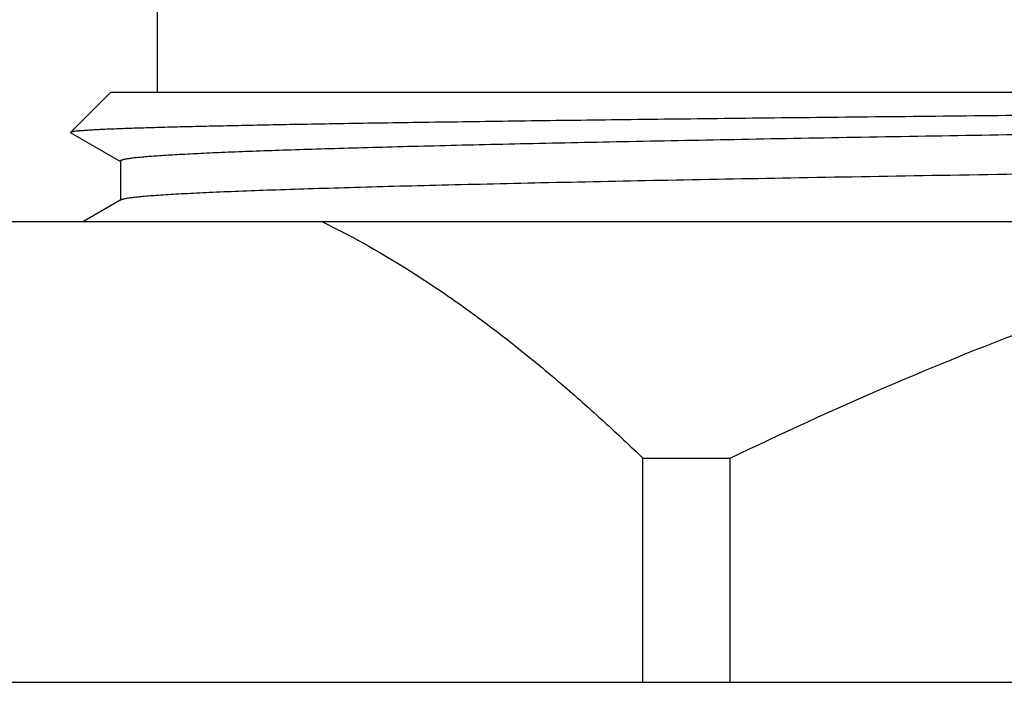
# Model space of a CAD drawing. Units: inches. Extents: x 0 to 11, y 0 to 8.5.
# Drawn here: x 4.1 to 4.2, y 6 to 6.1 of the extents above; entities that cross this region are included whole.
import ezdxf

# ---------------------------------------------------------------- set-up
doc = ezdxf.new("R2010")
doc.units = ezdxf.units.IN
doc.header["$LTSCALE"] = 0.605
doc.header["$MEASUREMENT"] = 0
doc.layers.get('0').update_dxf_attribs({"linetype": 'CONTINUOUS'})

msp = doc.modelspace()

# ---------------------------------------------------------------- linework, layer by layer
at = {"color": 7, "linetype": 'CONTINUOUS'}
for p, q in [((4.07781, 6.06436), (4.07781, 6.12336)), ((4.07047, 6.06436), (4.06408, 6.05797)), ((4.07047, 6.06436), (4.63865, 6.06436)), ((4.06408, 6.05797), (4.0641, 6.05791)), ((4.0641, 6.05791), (4.07196, 6.05337)), ((4.07196, 6.05342), (4.07196, 6.04717)), ((4.07205, 6.04727), (4.06614, 6.04386)), ((4.00531, 6.04386), (4.70531, 6.04386)), ((4.15469, 5.97086), (4.15469, 6.00636)), ((4.15469, 6.00636), (4.1685, 6.00636)), ((4.1685, 5.97086), (4.1685, 6.00636)), ((3.90256, 5.97086), (4.80806, 5.97086))]:
    msp.add_line(p, q, dxfattribs=at)
for points, knots in [([(4.58875, 6.06436), (4.58421, 6.06429), (4.57465, 6.06415), (4.55378, 6.06387), (4.52468, 6.06353), (4.48669, 6.06313), (4.4453, 6.06274), (4.40158, 6.06234), (4.35664, 6.06195), (4.31892, 6.06161), (4.28898, 6.06135), (4.26704, 6.06115), (4.24563, 6.06095), (4.22489, 6.06075), (4.20495, 6.06055), (4.18593, 6.06035), (4.16795, 6.06016), (4.15113, 6.05996), (4.13556, 6.05976), (4.12341, 6.05959), (4.1144, 6.05946), (4.10818, 6.05936), (4.10235, 6.05926), (4.0969, 6.05916), (4.09185, 6.05906), (4.08721, 6.05896), (4.08297, 6.05887), (4.07916, 6.05877), (4.07576, 6.05867), (4.07321, 6.05859), (4.07137, 6.05852), (4.07016, 6.05847), (4.06906, 6.05842), (4.06807, 6.05837), (4.06719, 6.05832), (4.06642, 6.05827), (4.06575, 6.05822), (4.0652, 6.05817), (4.06482, 6.05813), (4.06456, 6.0581), (4.06441, 6.05807), (4.06429, 6.05805), (4.06419, 6.05802), (4.06413, 6.058), (4.0641, 6.05799), (4.06408, 6.05798), (4.06408, 6.05797)], [0, 0, 0, 0, 0.025974, 0.054644, 0.119312, 0.192348, 0.271888, 0.355913, 0.442299, 0.528872, 0.571549, 0.613462, 0.654349, 0.693956, 0.732037, 0.768354, 0.802685, 0.834816, 0.864549, 0.891703, 0.90426, 0.916112, 0.927239, 0.937625, 0.947254, 0.956113, 0.964187, 0.971464, 0.977933, 0.983586, 0.986103, 0.988413, 0.990515, 0.992408, 0.994091, 0.995565, 0.996828, 0.99788, 0.998722, 0.999064, 0.999354, 0.999592, 0.999777, 0.999912, 0.999962, 1, 1, 1, 1]), ([(4.61706, 6.06436), (4.61364, 6.06423), (4.60617, 6.06399), (4.59408, 6.06365), (4.58022, 6.06331), (4.56471, 6.06297), (4.54765, 6.06263), (4.52219, 6.06217), (4.48753, 6.06159), (4.44328, 6.06092), (4.39644, 6.06025), (4.35641, 6.05969), (4.32413, 6.05923), (4.30014, 6.05889), (4.27656, 6.05855), (4.25356, 6.05821), (4.23131, 6.05787), (4.20998, 6.05753), (4.18972, 6.05719), (4.17068, 6.05685), (4.153, 6.05651), (4.13917, 6.05622), (4.12889, 6.05599), (4.1218, 6.05582), (4.11514, 6.05565), (4.10892, 6.05548), (4.10315, 6.05531), (4.09785, 6.05514), (4.09303, 6.05497), (4.08869, 6.0548), (4.08484, 6.05463), (4.08149, 6.05446), (4.07901, 6.05431), (4.07728, 6.05419), (4.07618, 6.05411), (4.0752, 6.05402), (4.07435, 6.05394), (4.07373, 6.05387), (4.0733, 6.05381), (4.07302, 6.05376), (4.07277, 6.05372), (4.07256, 6.05368), (4.07238, 6.05364), (4.07223, 6.0536), (4.07213, 6.05356), (4.07207, 6.05353), (4.07201, 6.0535), (4.07196, 6.05346), (4.07196, 6.05342)], [0, 0, 0, 0, 0.018847, 0.041093, 0.066574, 0.095104, 0.126471, 0.160445, 0.235194, 0.317152, 0.403905, 0.492901, 0.537422, 0.581521, 0.624871, 0.667154, 0.708058, 0.747282, 0.784536, 0.819545, 0.852052, 0.881818, 0.895603, 0.908622, 0.920851, 0.932268, 0.942851, 0.952581, 0.961441, 0.969413, 0.976484, 0.982641, 0.987873, 0.990139, 0.99217, 0.993966, 0.995526, 0.99685, 0.997424, 0.997938, 0.998394, 0.998791, 0.999129, 0.99941, 0.999634, 0.999725, 0.999803, 1, 1, 1, 1]), ([(4.63865, 6.05967), (4.63865, 6.05966), (4.63865, 6.05964), (4.63863, 6.05962), (4.6386, 6.05959), (4.63857, 6.05957), (4.63852, 6.05955), (4.63844, 6.05951), (4.6383, 6.05947), (4.63811, 6.05942), (4.63788, 6.05938), (4.63761, 6.05933), (4.6373, 6.05928), (4.63694, 6.05923), (4.63638, 6.05916), (4.63558, 6.05908), (4.63449, 6.05899), (4.63324, 6.05889), (4.63182, 6.05879), (4.63024, 6.0587), (4.62849, 6.0586), (4.62584, 6.05847), (4.62213, 6.0583), (4.61721, 6.05811), (4.61166, 6.05792), (4.6055, 6.05772), (4.59876, 6.05753), (4.59143, 6.05734), (4.58354, 6.05714), (4.57512, 6.05695), (4.56617, 6.05676), (4.55326, 6.05649), (4.53598, 6.05617), (4.51401, 6.05578), (4.49053, 6.0554), (4.46577, 6.05501), (4.43996, 6.05463), (4.41335, 6.05424), (4.38619, 6.05385), (4.35874, 6.05347), (4.33126, 6.05308), (4.304, 6.0527), (4.27723, 6.05231), (4.2512, 6.05193), (4.22615, 6.05154), (4.20234, 6.05115), (4.17997, 6.05077), (4.15926, 6.05039), (4.14314, 6.05006), (4.13121, 6.04979), (4.12305, 6.0496), (4.11545, 6.04941), (4.10841, 6.04921), (4.10195, 6.04902), (4.0961, 6.04883), (4.09086, 6.04864), (4.08625, 6.04844), (4.08281, 6.04828), (4.08038, 6.04814), (4.07879, 6.04805), (4.07738, 6.04795), (4.07612, 6.04785), (4.07504, 6.04776), (4.07411, 6.04766), (4.07345, 6.04758), (4.073, 6.04751), (4.07273, 6.04746), (4.0725, 6.04742), (4.07231, 6.04737), (4.07216, 6.04732), (4.07208, 6.04729), (4.07205, 6.04727)], [0, 0, 0, 0, 0.000044, 0.000095, 0.000158, 0.000235, 0.000329, 0.000439, 0.000713, 0.001057, 0.001473, 0.001962, 0.002523, 0.003158, 0.003865, 0.0055, 0.007426, 0.009644, 0.012151, 0.014948, 0.018031, 0.0214, 0.028986, 0.037689, 0.047488, 0.058359, 0.070278, 0.083215, 0.097141, 0.112023, 0.127824, 0.144509, 0.180366, 0.219254, 0.260804, 0.304623, 0.350296, 0.397388, 0.445455, 0.49404, 0.542682, 0.590921, 0.6383, 0.684368, 0.728689, 0.770844, 0.810432, 0.847078, 0.880436, 0.895781, 0.910189, 0.923624, 0.936055, 0.947452, 0.95779, 0.967042, 0.975188, 0.982209, 0.985292, 0.988088, 0.990595, 0.992812, 0.994738, 0.996372, 0.997714, 0.998275, 0.998763, 0.999179, 0.999523, 0.999796, 1, 1, 1, 1]), ([(4.10384, 6.04386), (4.10832, 6.04168), (4.11493, 6.03797), (4.12344, 6.03239), (4.12983, 6.02779), (4.13615, 6.02287), (4.14241, 6.01764), (4.14861, 6.01213), (4.15267, 6.00831), (4.15469, 6.00636)], [0, 0, 0, 0, 0.235835, 0.357399, 0.481369, 0.607698, 0.736311, 0.867115, 1, 1, 1, 1]), ([(4.1685, 6.00636), (4.17666, 6.01029), (4.19312, 6.01783), (4.2183, 6.02801), (4.24398, 6.03685), (4.26143, 6.04172), (4.27022, 6.04386)], [0, 0, 0, 0, 0.250007, 0.50001, 0.750007, 1, 1, 1, 1])]:
    msp.add_open_spline(points, degree=3, knots=knots, dxfattribs=at)

doc.saveas('drawing.dxf')
